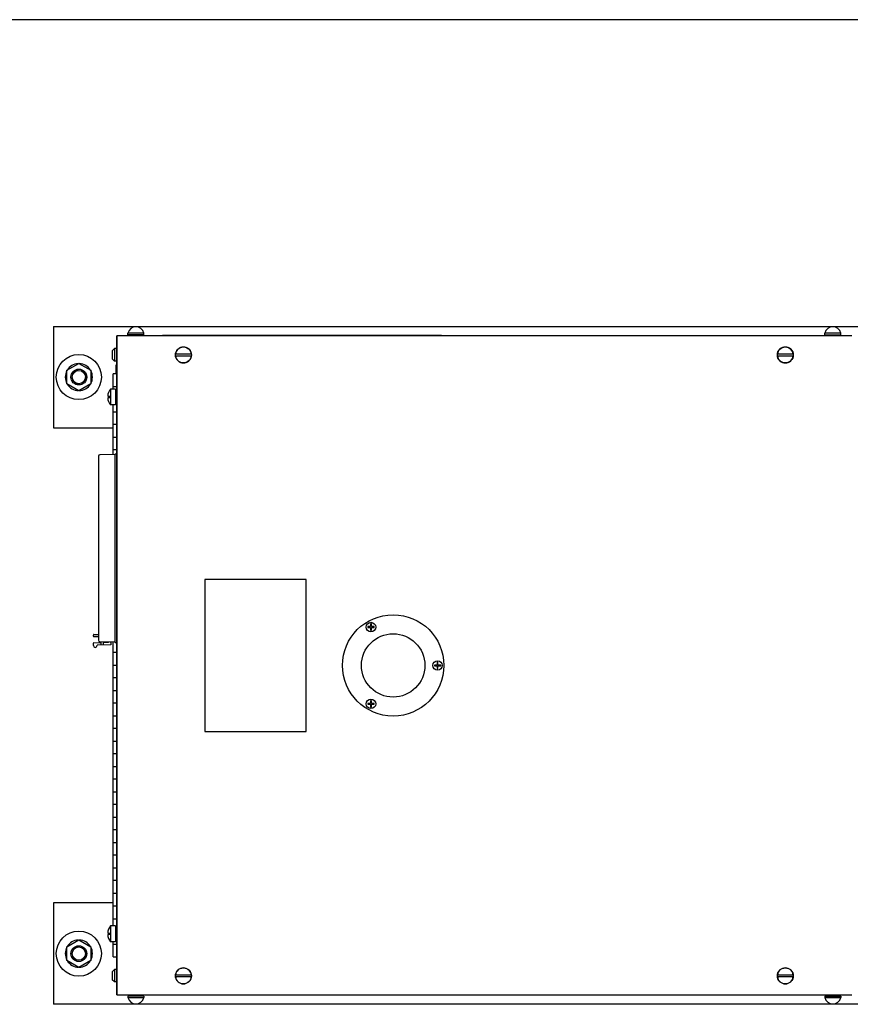
# Model space of a CAD drawing. Units: inches. Extents: x 0 to 259, y 0 to 157.
# Drawn here: x 59 to 91, y 118 to 157 of the extents above; entities that cross this region are included whole.
import ezdxf

# ---------------------------------------------------------------- set-up
doc = ezdxf.new("R2010")
doc.units = ezdxf.units.IN
doc.header["$LTSCALE"] = 2.42
doc.header["$MEASUREMENT"] = 0
doc.linetypes.add('HIDDEN', pattern=[0.2, 0.1, -0.1])
doc.layers.get('0').update_dxf_attribs({"linetype": 'CONTINUOUS'})
for name, color, linetype in [('3_ALL_AXES', 7, 'CONTINUOUS'), ('7_ALL_FEATURES', 7, 'CONTINUOUS'), ('DEFAULT_2', 8, 'HIDDEN'), ('TITLE', 6, 'CONTINUOUS')]:
    doc.layers.add(name, color=color, linetype=linetype)

msp = doc.modelspace()

# ---------------------------------------------------------------- linework, layer by layer
at = {"color": 7, "linetype": 'Continuous'}
for p, q in [((59.971, 145.148), (59.971, 141.148)), ((59.971, 145.148), (93.971, 145.148)), ((62.467, 118.777), (62.467, 144.777)), ((91.346, 144.777), (62.467, 144.777)), ((62.475, 144.77), (62.475, 118.77)), ((91.475, 144.77), (62.475, 144.77)), ((62.596, 144.777), (62.596, 144.77)), ((63.536, 144.883), (62.906, 144.883)), ((64.277, 144.777), (64.277, 144.803)), ((64.277, 144.803), (75.277, 144.803)), ((75.277, 144.777), (75.277, 144.803)), ((91.036, 144.883), (90.406, 144.883)), ((91.346, 144.777), (91.346, 144.77)), ((65.408, 144.049), (64.783, 144.049)), ((64.783, 143.99), (65.408, 143.99)), ((89.158, 144.049), (88.533, 144.049)), ((88.533, 143.99), (89.158, 143.99)), ((60.939, 143.684), (60.939, 143.672)), ((61.002, 143.684), (61.002, 143.672)), ((62.447, 143.277), (62.447, 143.633)), ((62.467, 143.633), (62.447, 143.633)), ((62.331, 142.677), (62.331, 143.277)), ((62.467, 143.277), (62.331, 143.277)), ((62.331, 142.777), (62.467, 142.777)), ((62.108, 142.392), (62.217, 142.392)), ((62.217, 142.333), (62.108, 142.333)), ((62.217, 142.333), (62.217, 142.392)), ((62.331, 140.092), (62.331, 142.047)), ((62.331, 141.777), (62.467, 141.777)), ((59.971, 141.148), (62.331, 141.148)), ((62.467, 141.277), (62.331, 141.277)), ((62.331, 140.777), (62.467, 140.777)), ((62.467, 140.277), (62.331, 140.277)), ((61.745, 140.023), (61.745, 132.761)), ((62.394, 140.093), (61.804, 140.083)), ((62.405, 132.673), (62.405, 140.105)), ((62.467, 140.105), (62.405, 140.105)), ((65.937, 135.163), (65.937, 129.163)), ((69.937, 135.163), (65.937, 135.163)), ((69.937, 129.163), (69.937, 135.163)), ((72.373, 133.301), (72.373, 133.27)), ((72.483, 133.301), (72.373, 133.301)), ((72.373, 133.27), (72.483, 133.27)), ((72.483, 133.41), (72.483, 133.301)), ((72.513, 133.41), (72.483, 133.41)), ((72.483, 133.27), (72.483, 133.16)), ((72.513, 133.301), (72.513, 133.41)), ((72.623, 133.301), (72.513, 133.301)), ((72.513, 133.16), (72.513, 133.27)), ((72.513, 133.27), (72.623, 133.27)), ((72.623, 133.27), (72.623, 133.301)), ((61.543, 132.919), (61.543, 132.97)), ((61.563, 132.99), (61.745, 132.994)), ((61.745, 132.896), (61.563, 132.899)), ((72.483, 133.16), (72.513, 133.16)), ((61.543, 132.55), (61.543, 132.647)), ((61.563, 132.667), (61.835, 132.672)), ((62.235, 132.582), (61.688, 132.572)), ((61.688, 132.55), (61.688, 132.572)), ((62.394, 132.69), (61.804, 132.701)), ((61.835, 132.7), (61.835, 132.575)), ((61.935, 132.698), (61.935, 132.576)), ((62.138, 132.677), (61.935, 132.674)), ((62.138, 132.695), (62.138, 132.677)), ((62.235, 132.679), (62.22, 132.693)), ((62.235, 132.679), (62.235, 132.582)), ((62.331, 121.496), (62.331, 132.691)), ((62.405, 132.673), (62.467, 132.673)), ((62.467, 132.277), (62.331, 132.277)), ((62.331, 131.777), (62.467, 131.777)), ((74.998, 131.785), (74.998, 131.754)), ((75.108, 131.785), (74.998, 131.785)), ((74.998, 131.754), (75.108, 131.754)), ((75.108, 131.895), (75.108, 131.785)), ((75.138, 131.895), (75.108, 131.895)), ((75.108, 131.754), (75.108, 131.645)), ((75.138, 131.785), (75.138, 131.895)), ((75.248, 131.785), (75.138, 131.785)), ((75.138, 131.645), (75.138, 131.754)), ((75.138, 131.754), (75.248, 131.754)), ((75.248, 131.754), (75.248, 131.785)), ((75.108, 131.645), (75.138, 131.645)), ((62.467, 131.277), (62.331, 131.277)), ((62.331, 130.777), (62.467, 130.777)), ((62.467, 130.277), (62.331, 130.277)), ((72.373, 130.269), (72.373, 130.238)), ((72.483, 130.269), (72.373, 130.269)), ((72.373, 130.238), (72.483, 130.238)), ((72.483, 130.379), (72.483, 130.269)), ((72.513, 130.379), (72.483, 130.379)), ((72.483, 130.238), (72.483, 130.129)), ((72.513, 130.269), (72.513, 130.379)), ((72.623, 130.269), (72.513, 130.269)), ((72.513, 130.129), (72.513, 130.238)), ((72.513, 130.238), (72.623, 130.238)), ((72.623, 130.238), (72.623, 130.269)), ((62.331, 129.777), (62.467, 129.777)), ((72.483, 130.129), (72.513, 130.129)), ((62.467, 129.277), (62.331, 129.277)), ((65.937, 129.163), (69.937, 129.163)), ((62.331, 128.777), (62.467, 128.777)), ((62.467, 128.277), (62.331, 128.277)), ((62.331, 127.777), (62.467, 127.777)), ((62.467, 127.277), (62.331, 127.277)), ((62.331, 126.777), (62.467, 126.777)), ((62.467, 126.277), (62.331, 126.277)), ((62.331, 125.777), (62.467, 125.777)), ((62.467, 125.277), (62.331, 125.277)), ((62.331, 124.777), (62.467, 124.777)), ((62.467, 124.277), (62.331, 124.277)), ((62.331, 123.777), (62.467, 123.777)), ((62.467, 123.277), (62.331, 123.277)), ((62.331, 122.777), (62.467, 122.777)), ((59.971, 122.398), (59.971, 118.398)), ((62.331, 122.398), (59.971, 122.398)), ((62.467, 122.277), (62.331, 122.277)), ((62.331, 121.777), (62.467, 121.777)), ((60.939, 120.934), (60.939, 120.922)), ((61.002, 120.934), (61.002, 120.922)), ((62.108, 121.21), (62.217, 121.21)), ((62.217, 121.151), (62.108, 121.151)), ((62.217, 121.151), (62.217, 121.21)), ((62.331, 120.277), (62.331, 120.866)), ((62.331, 120.777), (62.467, 120.777)), ((62.331, 120.277), (62.467, 120.277)), ((65.408, 119.549), (64.783, 119.549)), ((64.783, 119.49), (65.408, 119.49)), ((89.158, 119.549), (88.533, 119.549)), ((88.533, 119.49), (89.158, 119.49)), ((62.467, 118.777), (62.475, 118.777)), ((62.475, 118.77), (91.475, 118.77)), ((62.906, 118.663), (63.536, 118.663)), ((90.406, 118.663), (91.036, 118.663)), ((93.971, 118.398), (59.971, 118.398))]:
    msp.add_line(p, q, dxfattribs=at)
for centre, radius in [((65.096, 144.02), 0.315), ((88.846, 144.02), 0.315), ((60.971, 143.148), 0.89), ((60.971, 143.148), 0.312), ((60.971, 143.148), 0.262), ((72.498, 133.285), 0.186), ((75.123, 131.77), 0.186), ((72.498, 130.254), 0.186), ((60.971, 120.398), 0.89), ((60.971, 120.398), 0.312), ((60.971, 120.398), 0.262), ((65.096, 119.52), 0.315), ((88.846, 119.52), 0.315)]:
    msp.add_circle(centre, radius, dxfattribs=at)
for centre, radius, start, end in [((63.221, 144.814), 0.32, 12.5122, 167.4878), ((90.721, 144.814), 0.32, 12.5122, 167.4878), ((65.096, 144.02), 0.314, 5.3975, 174.6025), ((88.846, 144.02), 0.314, 5.3975, 174.6025), ((65.096, 144.02), 0.314, 185.3975, 354.6025), ((88.846, 144.02), 0.314, 185.3975, 354.6025), ((60.971, 143.148), 0.536, 151.1746, 208.8518), ((60.971, 143.148), 0.536, 93.3392, 148.9751), ((60.971, 143.148), 0.536, 31.0249, 86.6608), ((60.971, 143.148), 0.536, 331.1482, 28.8254), ((60.971, 143.148), 0.536, 210.9665, 268.8296), ((60.971, 143.148), 0.536, 271.1704, 329.0335), ((62.607, 142.358), 0.5, 140.351, 176.1535), ((62.607, 142.366), 0.5, 183.8465, 219.649), ((61.805, 140.023), 0.06, 91, 180), ((62.395, 140.083), 0.01, 0, 91), ((61.563, 132.97), 0.02, 91, 180), ((61.563, 132.919), 0.02, 180, 269), ((61.563, 132.647), 0.02, 91, 180), ((61.616, 132.55), 0.0725, 180, 0), ((61.805, 132.761), 0.06, 180, 269), ((62.395, 132.7), 0.01, 269, 0), ((62.607, 121.177), 0.5, 140.351, 176.1535), ((60.971, 120.398), 0.536, 93.3392, 148.9751), ((60.971, 120.398), 0.536, 31.0249, 86.6608), ((62.607, 121.185), 0.5, 183.8465, 219.649), ((60.971, 120.398), 0.536, 151.1746, 208.8518), ((60.971, 120.398), 0.536, 331.1482, 28.8254), ((60.971, 120.398), 0.536, 210.9665, 268.8296), ((60.971, 120.398), 0.536, 271.1704, 329.0335), ((65.096, 119.52), 0.314, 5.3975, 174.6025), ((88.846, 119.52), 0.314, 5.3975, 174.6025), ((65.096, 119.52), 0.314, 185.3975, 354.6025), ((88.846, 119.52), 0.314, 185.3975, 354.6025), ((63.221, 118.732), 0.32, 192.5122, 347.4878), ((90.721, 118.732), 0.32, 192.5122, 347.4878)]:
    msp.add_arc(centre, radius, start, end, dxfattribs=at)
at = {"layer": '3_ALL_AXES', "color": 7, "linetype": 'Continuous'}
for p, q in [((62.906, 144.821), (62.906, 144.883)), ((63.536, 144.821), (62.906, 144.821)), ((62.943, 144.784), (62.943, 144.821)), ((63.499, 144.784), (62.943, 144.784)), ((63.024, 144.784), (63.024, 144.777)), ((63.417, 144.784), (63.417, 144.777)), ((63.499, 144.784), (63.499, 144.821)), ((63.536, 144.821), (63.536, 144.883)), ((90.406, 144.821), (90.406, 144.883)), ((90.406, 144.821), (91.036, 144.821)), ((90.443, 144.784), (90.443, 144.821)), ((90.443, 144.784), (90.999, 144.784)), ((90.524, 144.784), (90.524, 144.777)), ((90.917, 144.784), (90.917, 144.777)), ((90.999, 144.784), (90.999, 144.821)), ((91.036, 144.821), (91.036, 144.883)), ((60.502, 143.419), (60.971, 143.69)), ((60.502, 142.877), (60.502, 143.419)), ((60.971, 143.69), (61.44, 143.419)), ((61.44, 143.419), (61.44, 142.877)), ((60.971, 142.606), (60.502, 142.877)), ((61.44, 142.877), (60.971, 142.606)), ((62.222, 142.677), (62.222, 142.047)), ((62.422, 142.677), (62.222, 142.677)), ((62.422, 142.677), (62.422, 142.047)), ((62.43, 142.084), (62.43, 142.64)), ((62.43, 142.64), (62.467, 142.64)), ((62.43, 142.559), (62.422, 142.559)), ((62.422, 142.047), (62.222, 142.047)), ((62.43, 142.165), (62.422, 142.165)), ((62.43, 142.084), (62.467, 142.084)), ((62.222, 121.496), (62.222, 120.866)), ((62.422, 121.496), (62.222, 121.496)), ((62.422, 121.496), (62.422, 120.866)), ((62.43, 121.378), (62.422, 121.378)), ((62.43, 120.903), (62.43, 121.459)), ((62.43, 121.459), (62.467, 121.459)), ((60.502, 120.669), (60.971, 120.94)), ((60.971, 120.94), (61.44, 120.669)), ((62.422, 120.866), (62.222, 120.866)), ((62.43, 120.984), (62.422, 120.984)), ((62.43, 120.903), (62.467, 120.903)), ((60.502, 120.127), (60.502, 120.669)), ((61.44, 120.669), (61.44, 120.127)), ((60.971, 119.856), (60.502, 120.127)), ((61.44, 120.127), (60.971, 119.856)), ((62.906, 118.725), (62.906, 118.663)), ((63.536, 118.725), (62.906, 118.725)), ((62.943, 118.762), (62.943, 118.725)), ((63.499, 118.762), (62.943, 118.762)), ((63.024, 118.762), (63.024, 118.77)), ((63.417, 118.762), (63.417, 118.77)), ((63.499, 118.762), (63.499, 118.725)), ((63.536, 118.725), (63.536, 118.663)), ((90.406, 118.725), (91.036, 118.725)), ((90.406, 118.725), (90.406, 118.663)), ((90.443, 118.762), (90.999, 118.762)), ((90.443, 118.762), (90.443, 118.725)), ((90.524, 118.762), (90.524, 118.77)), ((90.917, 118.762), (90.917, 118.77)), ((90.999, 118.762), (90.999, 118.725)), ((91.036, 118.725), (91.036, 118.663))]:
    msp.add_line(p, q, dxfattribs=at)
for radius in [2, 1.25]:
    msp.add_circle((73.373, 131.77), radius, dxfattribs=at)
at = {"layer": '7_ALL_FEATURES', "color": 7, "linetype": 'Continuous'}
for p, q in [((62.379, 144.273), (62.292, 144.186)), ((62.292, 144.186), (62.292, 143.868)), ((62.379, 144.273), (62.379, 143.781)), ((62.467, 144.273), (62.379, 144.273)), ((62.379, 143.781), (62.292, 143.868)), ((62.467, 143.781), (62.379, 143.781)), ((62.379, 119.773), (62.292, 119.686)), ((62.292, 119.686), (62.292, 119.368)), ((62.379, 119.773), (62.379, 119.281)), ((62.467, 119.773), (62.379, 119.773)), ((62.379, 119.281), (62.292, 119.368)), ((62.467, 119.281), (62.379, 119.281))]:
    msp.add_line(p, q, dxfattribs=at)
at = {"layer": 'DEFAULT_2', "color": 8, "linetype": 'HIDDEN'}
for centre in [(60.971, 143.148), (60.971, 120.398)]:
    msp.add_circle(centre, 0.266, dxfattribs=at)
at = {"layer": 'TITLE'}
msp.add_line((259.25, 157.25), (0, 157.25), dxfattribs=at)

doc.saveas('drawing.dxf')
